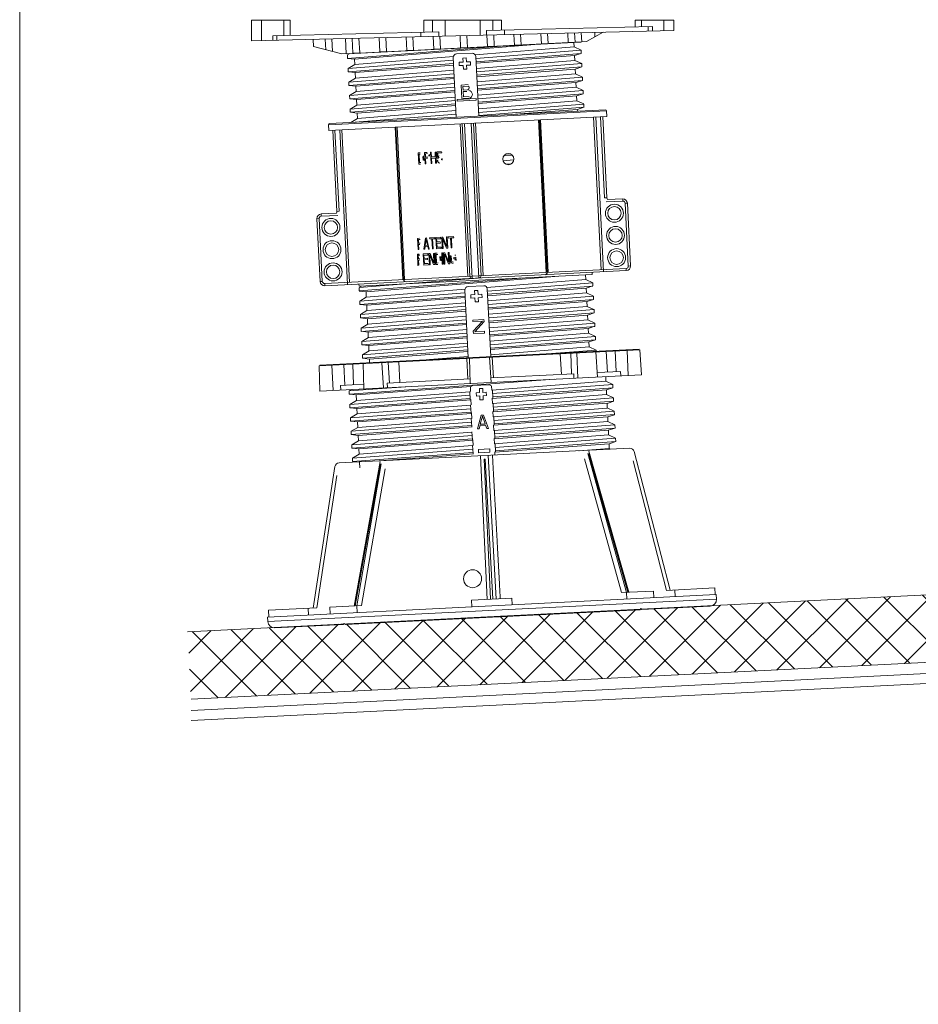
# Model space of a CAD drawing. Units: millimetres. Extents: x 0 to 6095, y 0 to 4244.
# Drawn here: x 0 to 400, y 422 to 860 of the extents above; entities that cross this region are included whole.
import ezdxf

# ---------------------------------------------------------------- set-up
doc = ezdxf.new("R2010")
doc.units = ezdxf.units.MM
for name, color, linetype in [('PFｽﾀﾝﾄﾞ', 7, 'Continuous'), ('断熱層', 2, 'Continuous'), ('枠', 7, 'Continuous'), ('躯体', 7, 'Continuous'), ('防水層', 4, 'Continuous'), ('ﾊｯﾁ', 8, 'Continuous')]:
    doc.layers.add(name, color=color, linetype=linetype)

msp = doc.modelspace()

# ---------------------------------------------------------------- hatches: boundary and pattern name
at = {"layer": 'ﾊｯﾁ', "lineweight": 5}
h = msp.add_hatch(dxfattribs=at)
h.set_pattern_fill('ANSI37', color=256, scale=4)
edge = h.paths.add_edge_path()
edge.add_line((1937.484, 650.566), (1935.988, 680.529))
edge.add_line((1935.988, 680.529), (308.492, 599.261))
edge.add_spline(control_points=[(308.492, 599.261), (308.156, 599.107), (307.786, 599.014), (307.396, 598.994)], knot_values=[0, 0, 0, 0, 0.2364435, 0.2364435, 0.2364435, 0.2364435], degree=3, periodic=0)
edge.add_line((307.396, 598.994), (277.049, 597.475))
edge.add_line((277.049, 597.475), (276.823, 597.679))
edge.add_line((276.823, 597.679), (74.776, 587.59))
edge.add_line((74.776, 587.59), (76.272, 557.627))
edge.add_line((76.272, 557.627), (1937.484, 650.566))

# ---------------------------------------------------------------- linework, layer by layer
at = {"layer": 'PFｽﾀﾝﾄﾞ', "lineweight": 5}
for p, q in [((103.213, 850.596), (103.213, 859.805)), ((103.213, 859.805), (120.4, 859.805)), ((107.715, 859.805), (107.715, 850.709)), ((117.552, 859.805), (117.552, 852.955)), ((120.4, 859.805), (120.4, 853.027)), ((179.872, 854.51), (179.872, 859.805)), ((179.872, 859.805), (214.56, 859.805)), ((183.75, 854.608), (183.75, 859.805)), ((189.426, 859.805), (189.426, 852.749)), ((205.011, 853.14), (205.011, 859.805)), ((210.687, 859.805), (210.687, 855.278)), ((214.56, 859.805), (214.56, 855.376)), ((274.031, 859.805), (291.218, 859.805)), ((274.031, 856.859), (274.031, 859.805)), ((276.885, 856.931), (276.885, 859.805)), ((286.717, 859.805), (286.717, 855.18)), ((291.218, 855.293), (291.218, 859.805)), ((103.275, 850.596), (291.218, 855.293)), ((186.588, 854.68), (112.633, 852.831)), ((186.588, 854.68), (186.588, 852.677)), ((281.803, 857.055), (207.849, 855.211)), ((207.849, 853.207), (207.849, 855.211)), ((215.883, 855.412), (215.883, 853.408)), ((279.882, 855.005), (279.882, 857.008)), ((281.803, 857.055), (281.803, 855.056)), ((112.633, 850.833), (112.633, 852.831)), ((114.549, 852.878), (114.549, 850.879)), ((130.866, 848.062), (130.706, 851.286)), ((136.279, 846.692), (136.042, 851.42)), ((139.045, 851.492), (139.323, 845.925)), ((145.421, 844.889), (145.086, 851.642)), ((148.377, 845.137), (148.048, 851.714)), ((151.045, 851.791), (151.37, 845.286)), ((160.362, 845.739), (160.048, 852.018)), ((163.045, 852.09), (163.36, 845.889)), ((172.347, 846.342), (172.043, 852.316)), ((175.046, 852.388), (175.339, 846.491)), ((178.553, 852.481), (178.553, 854.479)), ((184.332, 846.939), (184.049, 852.615)), ((187.33, 847.089), (187.046, 852.687)), ((196.317, 847.542), (196.044, 852.914)), ((199.047, 852.986), (199.309, 847.691)), ((208.302, 848.144), (208.044, 853.212)), ((211.047, 853.29), (211.3, 848.294)), ((220.282, 848.742), (220.045, 853.511)), ((223.279, 848.896), (223.042, 853.588)), ((232.272, 849.344), (232.045, 853.815)), ((235.048, 853.887), (235.264, 849.494)), ((244.252, 849.947), (244.046, 854.114)), ((247.043, 854.186), (247.249, 850.096)), ((250.01, 854.263), (250.211, 850.246)), ((250.211, 850.246), (252.333, 850.349)), ((252.333, 850.349), (259.723, 854.505)), ((256.139, 852.533), (256.046, 854.412)), ((143.417, 844.889), (130.866, 848.062)), ((145.421, 844.889), (250.252, 850.143)), ((249.778, 850.086), (145.905, 844.879)), ((218.057, 848.52), (146.013, 842.819)), ((233.06, 849.257), (149.047, 842.489)), ((175.339, 846.491), (172.347, 846.342)), ((184.332, 846.939), (187.33, 847.089)), ((199.309, 847.691), (196.317, 847.542)), ((246.889, 847.928), (202.853, 844.385)), ((203.059, 842.788), (249.938, 846.491)), ((211.3, 848.294), (208.302, 848.144)), ((220.282, 848.742), (223.279, 848.896)), ((235.264, 849.494), (232.272, 849.344)), ((247.249, 850.096), (244.252, 849.947)), ((246.781, 849.937), (246.878, 847.938)), ((246.878, 847.918), (249.938, 846.501)), ((250.03, 845.023), (249.953, 846.486)), ((143.417, 844.889), (145.421, 844.992)), ((145.936, 844.276), (146.008, 842.809)), ((146.956, 844.951), (145.951, 844.343)), ((146.013, 842.793), (149.011, 842.464)), ((146.24, 838.297), (193.036, 841.995)), ((151.37, 845.286), (148.377, 845.137)), ((149.031, 842.458), (149.15, 840.053)), ((193.17, 843.602), (149.15, 840.053)), ((163.36, 845.889), (160.362, 845.739)), ((194.38, 816.629), (193.047, 843.236)), ((194.473, 844.812), (201.462, 845.162)), ((197.316, 842.953), (198.815, 843.025)), ((197.404, 841.202), (197.316, 842.953)), ((198.815, 843.025), (198.903, 841.279)), ((203.033, 843.736), (204.367, 817.129)), ((250.025, 845.018), (203.177, 841.31)), ((203.213, 840.656), (247.09, 844.055)), ((247.198, 841.938), (203.327, 838.4)), ((250.025, 845.054), (247.069, 844.065)), ((247.177, 841.949), (247.074, 844.07)), ((247.177, 841.943), (250.236, 840.481)), ((146.235, 838.281), (146.307, 836.814)), ((149.165, 840.074), (146.271, 838.317)), ((193.196, 840.522), (146.307, 836.808)), ((149.351, 836.479), (193.227, 839.883)), ((193.299, 837.596), (149.479, 834.063)), ((195.658, 841.114), (197.404, 841.202)), ((195.73, 839.615), (195.658, 841.114)), ((197.481, 839.703), (195.73, 839.615)), ((197.569, 837.957), (197.481, 839.703)), ((199.062, 838.029), (197.569, 837.957)), ((198.903, 841.279), (200.654, 841.367)), ((200.726, 839.868), (198.975, 839.78)), ((198.975, 839.78), (199.062, 838.029)), ((200.654, 841.367), (200.726, 839.868)), ((203.404, 836.798), (250.257, 840.496)), ((250.334, 839.028), (203.44, 835.31)), ((203.553, 834.661), (247.363, 838.07)), ((250.309, 839.033), (247.373, 838.086)), ((247.481, 835.953), (247.373, 838.081)), ((250.329, 839.028), (250.257, 840.496)), ((146.312, 836.834), (149.34, 836.474)), ((149.438, 834.079), (146.538, 832.292)), ((146.544, 832.312), (193.423, 836.01)), ((193.5, 834.527), (146.605, 830.808)), ((149.454, 834.063), (149.33, 836.463)), ((149.624, 830.468), (193.531, 833.883)), ((247.471, 835.948), (203.625, 832.415)), ((203.703, 830.798), (250.556, 834.496)), ((250.628, 833.033), (203.821, 829.33)), ((247.496, 835.923), (250.515, 834.522)), ((250.628, 833.033), (247.692, 832.075)), ((250.628, 833.033), (250.556, 834.501)), ((146.538, 832.292), (146.611, 830.824)), ((146.616, 830.788), (149.66, 830.473)), ((146.837, 826.307), (193.68, 830.005)), ((193.757, 828.537), (146.925, 824.829)), ((149.752, 828.073), (149.629, 830.473)), ((193.644, 831.612), (149.763, 828.079)), ((196.533, 830.973), (199.716, 831.138)), ((196.564, 830.34), (196.533, 830.973)), ((196.832, 824.983), (196.533, 830.973)), ((199.819, 830.499), (197.357, 830.376)), ((197.445, 828.676), (197.357, 830.376)), ((197.445, 828.676), (199.366, 828.779)), ((203.811, 828.666), (247.666, 832.086)), ((247.79, 829.953), (203.965, 826.415)), ((204.007, 824.803), (250.86, 828.516)), ((247.78, 829.964), (247.672, 832.086)), ((247.795, 829.969), (250.855, 828.527)), ((250.932, 827.043), (250.855, 828.511)), ((149.763, 828.079), (146.837, 826.312)), ((146.837, 826.296), (146.914, 824.834)), ((146.914, 824.849), (149.938, 824.473)), ((147.146, 820.296), (194.025, 824.01)), ((149.927, 824.473), (193.871, 827.893)), ((150.051, 822.078), (149.933, 824.484)), ((193.901, 825.601), (150.077, 822.068)), ((194.715, 824.504), (203.244, 824.932)), ((194.715, 824.499), (194.756, 823.742)), ((203.28, 824.164), (194.756, 823.742)), ((200.036, 825.143), (196.832, 824.983)), ((199.072, 828.125), (197.471, 828.042)), ((197.589, 825.787), (197.471, 828.042)), ((197.589, 825.787), (200.097, 825.915)), ((203.244, 824.926), (203.28, 824.164)), ((204.115, 822.681), (247.981, 826.09)), ((250.932, 827.038), (204.12, 823.33)), ((248.078, 823.969), (247.975, 826.096)), ((250.927, 827.074), (247.991, 826.111)), ((248.099, 823.989), (251.158, 822.526)), ((260.774, 819.961), (137.932, 813.802)), ((147.136, 820.307), (147.208, 818.839)), ((150.082, 822.058), (147.141, 820.286)), ((194.097, 822.537), (147.213, 818.828)), ((150.231, 818.488), (194.128, 821.903)), ((194.2, 819.627), (150.355, 816.088)), ((248.089, 823.979), (204.228, 820.435)), ((204.305, 818.813), (251.153, 822.516)), ((251.246, 821.048), (204.419, 817.345)), ((220.75, 817.953), (248.264, 820.095)), ((248.31, 819.333), (248.274, 820.101)), ((251.21, 821.059), (248.29, 820.095)), ((251.23, 821.048), (251.158, 822.516)), ((261.3, 819.488), (137.458, 813.276)), ((137.582, 810.778), (261.423, 816.99)), ((147.213, 818.844), (150.242, 818.488)), ((147.435, 814.317), (194.324, 818.025)), ((150.36, 816.114), (147.435, 814.322)), ((150.355, 816.088), (150.231, 818.488)), ((231.01, 815.465), (234.42, 747.552)), ((234.868, 747.573), (231.463, 815.486)), ((235.295, 747.593), (231.886, 815.506)), ((255.526, 816.696), (258.93, 748.778)), ((259.981, 747.83), (256.525, 816.743)), ((258.626, 816.851), (260.439, 780.695)), ((261.439, 780.746), (259.626, 816.897)), ((261.3, 819.488), (261.423, 816.99)), ((137.458, 813.276), (137.582, 810.778)), ((139.379, 810.871), (141.192, 774.72)), ((142.192, 774.767), (140.379, 810.917)), ((145.936, 742.108), (142.485, 811.026)), ((146.884, 743.159), (143.479, 811.072)), ((167.119, 812.262), (170.524, 744.343)), ((167.542, 812.282), (170.946, 744.369)), ((171.399, 744.39), (167.995, 812.303)), ((196.065, 813.714), (199.474, 745.796)), ((197.007, 813.76), (200.412, 745.842)), ((201.462, 744.895), (198.006, 813.807)), ((200.999, 813.961), (204.455, 745.044)), ((205.402, 746.095), (201.998, 814.008)), ((206.345, 746.141), (202.94, 814.054)), ((178.275, 800.802), (177.446, 800.761)), ((177.698, 795.77), (177.446, 800.761)), ((178.352, 800.169), (177.827, 800.143)), ((177.827, 800.143), (178.013, 796.424)), ((179.589, 797.506), (179.506, 799.123)), ((179.949, 797.382), (179.846, 799.381)), ((181.427, 800.962), (180.238, 800.905)), ((180.49, 795.909), (180.238, 800.905)), ((181.592, 800.442), (180.619, 800.39)), ((180.619, 800.39), (180.701, 798.793)), ((181.674, 798.845), (180.701, 798.793)), ((181.566, 798.201), (180.727, 798.155)), ((180.727, 798.155), (180.84, 795.925)), ((182.148, 799.37), (182.123, 799.963)), ((182.514, 799.247), (182.473, 800.014)), ((182.9, 801.039), (183.256, 801.054)), ((183.147, 796.043), (182.9, 801.039)), ((183.256, 801.054), (183.359, 799.035)), ((183.359, 799.035), (185.038, 799.123)), ((185.069, 798.484), (183.395, 798.397)), ((183.395, 798.397), (183.508, 796.064)), ((184.935, 801.137), (185.3, 801.157)), ((185.038, 799.123), (184.935, 801.137)), ((185.187, 796.146), (185.069, 798.484)), ((185.3, 801.157), (185.553, 796.162)), ((185.784, 801.183), (187.855, 801.286)), ((185.924, 798.417), (185.784, 801.183)), ((186.346, 798.443), (185.924, 798.417)), ((187.881, 800.756), (186.114, 800.663)), ((186.114, 800.663), (186.197, 798.963)), ((187.855, 797.614), (187.829, 798.139)), ((187.855, 801.286), (187.881, 800.756)), ((188.169, 797.495), (188.128, 798.289)), ((215.574, 799.509), (219.283, 799.798)), ((218.232, 800.39), (216.512, 800.256)), ((178.522, 795.811), (177.698, 795.77)), ((178.641, 796.455), (178.013, 796.424)), ((180.84, 795.925), (180.49, 795.909)), ((183.508, 796.064), (183.147, 796.043)), ((185.553, 796.162), (185.187, 796.146)), ((185.97, 797.459), (186.33, 797.48)), ((220.035, 797.629), (215.173, 797.238)), ((216.512, 795.713), (218.948, 795.909)), ((261.439, 780.746), (260.439, 780.695)), ((261.65, 779.953), (268.474, 780.293)), ((268.52, 779.294), (268.474, 780.293)), ((261.114, 778.923), (268.52, 779.294)), ((270.57, 778.393), (269.571, 778.346)), ((269.571, 778.346), (270.972, 750.385)), ((270.57, 778.393), (271.971, 750.431)), ((133.343, 771.517), (132.344, 771.465)), ((132.344, 771.465), (133.745, 743.504)), ((133.343, 771.517), (134.744, 743.555)), ((141.064, 773.907), (134.239, 773.562)), ((134.239, 773.562), (134.291, 772.562)), ((141.692, 772.933), (134.291, 772.562)), ((141.192, 774.72), (142.192, 774.767)), ((177.971, 762.741), (177.152, 762.699)), ((177.4, 757.709), (177.152, 762.699)), ((180.66, 762.875), (179.985, 757.837)), ((180.66, 762.875), (181.123, 762.9)), ((181.123, 762.9), (182.313, 757.951)), ((182.529, 762.972), (184.78, 763.081)), ((182.555, 762.437), (182.529, 762.972)), ((184.78, 763.081), (184.806, 762.55)), ((185.254, 763.106), (187.417, 763.214)), ((185.506, 758.11), (185.254, 763.106)), ((187.417, 763.214), (187.453, 762.576)), ((187.906, 763.24), (188.452, 763.266)), ((188.154, 758.244), (187.906, 763.24)), ((188.303, 762.622), (190.044, 758.342)), ((188.303, 762.622), (188.519, 758.265)), ((190.188, 759.094), (188.452, 763.266)), ((189.977, 763.343), (190.348, 763.364)), ((190.188, 759.094), (189.977, 763.343)), ((190.348, 763.364), (190.595, 758.368)), ((190.837, 763.39), (193.196, 763.503)), ((190.868, 762.854), (190.837, 763.39)), ((191.857, 762.905), (190.868, 762.854)), ((192.078, 758.445), (191.857, 762.905)), ((193.222, 762.972), (192.228, 762.926)), ((192.228, 762.926), (192.449, 758.461)), ((193.196, 763.503), (193.222, 762.972)), ((178.249, 762.22), (177.518, 762.184)), ((177.518, 762.184), (177.6, 760.593)), ((178.332, 760.629), (177.6, 760.593)), ((178.11, 759.98), (177.631, 759.954)), ((177.631, 759.954), (177.74, 757.724)), ((180.505, 759.141), (180.335, 757.853)), ((181.654, 759.197), (180.505, 759.141)), ((180.923, 762.246), (180.567, 759.568)), ((180.567, 759.568), (181.556, 759.62)), ((180.923, 762.246), (181.556, 759.62)), ((181.654, 759.197), (181.958, 757.935)), ((183.503, 762.483), (182.555, 762.437)), ((183.724, 758.023), (183.503, 762.483)), ((184.806, 762.55), (183.853, 762.504)), ((183.853, 762.504), (184.08, 758.043)), ((187.453, 762.576), (185.645, 762.488)), ((185.645, 762.488), (185.718, 761.108)), ((185.718, 761.108), (187.278, 761.185)), ((187.314, 760.547), (185.748, 760.469)), ((185.748, 760.469), (185.836, 758.77)), ((185.836, 758.77), (187.639, 758.857)), ((187.278, 761.185), (187.314, 760.547)), ((187.639, 758.857), (187.67, 758.224)), ((188.519, 758.265), (188.154, 758.244)), ((190.595, 758.368), (190.044, 758.342)), ((192.449, 758.461), (192.078, 758.445)), ((177.863, 755.726), (177.049, 755.685)), ((177.297, 750.694), (177.049, 755.685)), ((177.74, 757.724), (177.4, 757.709)), ((178.141, 755.211), (177.415, 755.175)), ((177.415, 755.175), (177.497, 753.578)), ((179.619, 755.819), (181.711, 755.922)), ((179.872, 750.823), (179.619, 755.819)), ((180.335, 757.853), (179.985, 757.837)), ((181.741, 755.283), (180.001, 755.195)), ((180.001, 755.195), (180.068, 753.815)), ((180.068, 753.815), (181.577, 753.892)), ((181.577, 753.892), (181.608, 753.254)), ((181.711, 755.922), (181.741, 755.283)), ((182.313, 757.951), (181.958, 757.935)), ((182.174, 755.942), (182.705, 755.973)), ((182.426, 750.951), (182.174, 755.942)), ((182.56, 755.34), (184.255, 751.044)), ((182.56, 755.34), (182.777, 750.967)), ((184.394, 751.786), (182.705, 755.973)), ((184.08, 758.043), (183.724, 758.023)), ((184.178, 756.045), (184.533, 756.061)), ((184.394, 751.786), (184.178, 756.045)), ((184.533, 756.061), (184.785, 751.07)), ((185.908, 756.133), (185.007, 756.086)), ((185.259, 751.09), (185.007, 756.086)), ((186.099, 755.499), (185.398, 755.468)), ((185.398, 755.468), (185.589, 751.745)), ((187.67, 758.224), (185.506, 758.11)), ((187.216, 752.811), (187.129, 754.572)), ((187.582, 752.708), (187.484, 754.706)), ((187.891, 756.231), (188.252, 756.251)), ((188.143, 751.235), (187.891, 756.231)), ((188.252, 756.251), (188.504, 751.255)), ((188.741, 756.272), (189.292, 756.298)), ((188.993, 751.281), (188.741, 756.272)), ((189.137, 755.654), (189.354, 751.296)), ((189.137, 755.654), (190.883, 751.374)), ((189.292, 756.298), (191.033, 752.126)), ((190.822, 756.38), (191.192, 756.395)), ((191.033, 752.126), (190.822, 756.38)), ((191.192, 756.395), (191.44, 751.399)), ((191.743, 755.123), (191.846, 753.13)), ((191.867, 752.713), (191.795, 754.176)), ((192.13, 754.902), (192.217, 753.145)), ((193.283, 754.263), (194.221, 754.309)), ((193.314, 753.624), (193.283, 754.263)), ((194.174, 755.267), (193.793, 755.247)), ((194.293, 752.847), (194.221, 754.309)), ((177.642, 750.709), (177.297, 750.694)), ((178.224, 753.614), (177.497, 753.578)), ((178.002, 752.965), (177.528, 752.939)), ((177.528, 752.939), (177.642, 750.709)), ((181.963, 750.926), (179.872, 750.823)), ((181.608, 753.254), (180.098, 753.176)), ((180.098, 753.176), (180.186, 751.477)), ((180.186, 751.477), (181.927, 751.564)), ((181.927, 751.564), (181.963, 750.926)), ((182.777, 750.967), (182.426, 750.951)), ((184.785, 751.07), (184.255, 751.044)), ((186.16, 751.137), (185.259, 751.09)), ((186.284, 751.781), (185.589, 751.745)), ((188.504, 751.255), (188.143, 751.235)), ((189.354, 751.296), (188.993, 751.281)), ((191.44, 751.399), (190.883, 751.374)), ((192.233, 752.883), (192.197, 753.568)), ((193.876, 753.655), (193.314, 753.624)), ((193.912, 752.965), (193.876, 753.655)), ((270.972, 750.385), (271.971, 750.431)), ((135.795, 742.603), (270.024, 749.334)), ((135.846, 741.603), (270.071, 748.335)), ((254.944, 746.579), (151.076, 741.367)), ((205.783, 745.116), (151.097, 740.785)), ((238.231, 745.75), (154.218, 738.982)), ((251.946, 746.424), (252.049, 744.431)), ((254.892, 747.578), (254.944, 746.579)), ((270.071, 748.335), (270.024, 749.334)), ((133.745, 743.504), (134.744, 743.555)), ((135.795, 742.603), (135.846, 741.603)), ((151.024, 742.366), (151.076, 741.367)), ((151.107, 740.764), (151.179, 739.296)), ((152.122, 741.439), (151.117, 740.831)), ((223.223, 745.013), (151.179, 739.306)), ((199.639, 741.3), (206.628, 741.65)), ((252.06, 744.421), (208.024, 740.872)), ((208.23, 739.275), (255.109, 742.979)), ((255.191, 741.506), (208.348, 737.802)), ((252.049, 744.41), (255.104, 742.989)), ((255.196, 741.542), (252.24, 740.553)), ((255.196, 741.511), (255.124, 742.979)), ((151.179, 739.281), (154.177, 738.956)), ((151.406, 734.784), (198.207, 738.482)), ((154.331, 736.561), (151.442, 734.805)), ((198.362, 737.009), (151.478, 733.301)), ((154.202, 738.951), (154.321, 736.546)), ((198.341, 740.089), (154.321, 736.546)), ((154.516, 732.966), (198.398, 736.371)), ((199.727, 709.594), (198.218, 739.729)), ((200.824, 737.607), (202.575, 737.694)), ((200.901, 736.108), (200.824, 737.607)), ((202.487, 739.44), (203.981, 739.512)), ((202.575, 737.694), (202.487, 739.44)), ((203.981, 739.512), (204.068, 737.766)), ((204.068, 737.766), (205.819, 737.854)), ((205.897, 736.355), (204.146, 736.268)), ((205.819, 737.854), (205.897, 736.355)), ((208.204, 740.228), (209.713, 710.093)), ((208.379, 737.143), (252.255, 740.548)), ((252.364, 738.426), (208.493, 734.892)), ((208.57, 733.286), (255.428, 736.984)), ((252.348, 738.436), (252.245, 740.563)), ((252.343, 738.431), (255.402, 736.973)), ((255.5, 735.516), (255.423, 736.984)), ((151.406, 734.769), (151.478, 733.306)), ((151.478, 733.322), (154.506, 732.966)), ((151.715, 728.8), (198.593, 732.498)), ((154.625, 730.556), (154.501, 732.956)), ((198.47, 734.084), (154.645, 730.556)), ((202.652, 736.196), (200.901, 736.108)), ((202.74, 734.444), (202.652, 736.196)), ((204.233, 734.522), (202.74, 734.444)), ((204.146, 736.268), (204.233, 734.522)), ((255.5, 735.516), (208.606, 731.802)), ((208.724, 731.148), (252.528, 734.558)), ((252.642, 732.436), (208.796, 728.903)), ((255.48, 735.521), (252.539, 734.578)), ((252.652, 732.446), (252.544, 734.568)), ((252.667, 732.415), (255.686, 731.014)), ((154.609, 730.566), (151.709, 728.779)), ((151.709, 728.779), (151.782, 727.311)), ((198.666, 731.014), (151.771, 727.296)), ((154.795, 726.956), (198.697, 730.37)), ((198.815, 728.099), (154.928, 724.566)), ((208.874, 727.285), (255.727, 730.983)), ((208.982, 725.158), (252.837, 728.573)), ((255.799, 729.526), (208.992, 725.823)), ((252.951, 726.451), (252.843, 728.578)), ((255.799, 729.526), (252.863, 728.563)), ((255.799, 729.526), (255.727, 730.994)), ((151.787, 727.28), (154.825, 726.961)), ((152.008, 722.794), (198.851, 726.492)), ((154.928, 724.566), (152.008, 722.799)), ((198.923, 725.024), (152.091, 721.316)), ((154.918, 724.561), (154.8, 726.961)), ((155.098, 720.961), (199.042, 724.381)), ((201.689, 726.322), (206.685, 726.575)), ((201.725, 725.689), (201.689, 726.322)), ((206.092, 725.905), (201.725, 725.689)), ((201.941, 721.352), (206.092, 725.905)), ((206.731, 725.684), (202.698, 721.136)), ((206.685, 726.575), (206.731, 725.684)), ((252.961, 726.441), (209.136, 722.902)), ((209.178, 721.29), (256.026, 725.004)), ((256.103, 723.526), (209.291, 719.822)), ((252.966, 726.456), (256.026, 725.014)), ((256.098, 723.567), (253.157, 722.604)), ((256.098, 723.531), (256.026, 724.999)), ((152.008, 722.784), (152.08, 721.321)), ((152.08, 721.337), (155.109, 720.961)), ((152.312, 716.789), (199.196, 720.502)), ((199.268, 719.029), (152.384, 715.316)), ((155.222, 718.571), (155.104, 720.971)), ((199.072, 722.094), (155.248, 718.555)), ((201.993, 720.332), (201.941, 721.352)), ((206.983, 720.58), (201.993, 720.332)), ((202.698, 721.136), (206.947, 721.347)), ((206.947, 721.347), (206.983, 720.58)), ((209.281, 719.168), (253.146, 722.578)), ((253.255, 720.466), (209.394, 716.928)), ((209.476, 715.306), (256.324, 719.004)), ((253.249, 720.456), (253.146, 722.583)), ((253.265, 720.477), (256.324, 719.019)), ((256.401, 717.541), (256.329, 719.009)), ((152.307, 716.794), (152.379, 715.326)), ((155.253, 718.545), (152.312, 716.779)), ((152.384, 715.336), (155.413, 714.976)), ((152.611, 710.809), (199.495, 714.512)), ((155.402, 714.976), (199.299, 718.391)), ((155.521, 712.576), (155.402, 714.976)), ((199.371, 716.119), (155.526, 712.576)), ((209.584, 713.173), (253.435, 716.583)), ((256.417, 717.541), (209.59, 713.833)), ((253.553, 714.461), (209.693, 710.923)), ((253.553, 714.466), (253.44, 716.593)), ((256.376, 717.546), (253.461, 716.583)), ((253.548, 714.476), (256.649, 712.998)), ((276.133, 713.132), (133.281, 705.968)), ((275.818, 713.41), (133.57, 706.277)), ((152.606, 710.799), (152.683, 709.336)), ((155.526, 712.602), (152.611, 710.814)), ((199.567, 713.039), (152.693, 709.326)), ((155.716, 708.986), (199.557, 712.396)), ((199.701, 710.119), (182.416, 708.723)), ((236.835, 711.453), (256.613, 713.019)), ((241.156, 702.162), (240.595, 711.35)), ((245.699, 702.388), (245.374, 711.587)), ((248.12, 711.726), (248.511, 700.529)), ((257.293, 700.967), (256.535, 712.148)), ((256.659, 712.452), (256.628, 713.014)), ((256.654, 712.452), (256.628, 713.014)), ((261.773, 703.192), (261.155, 712.38)), ((265.574, 703.388), (265.157, 712.581)), ((270.457, 712.849), (270.967, 701.652)), ((276.89, 701.951), (276.133, 713.132)), ((133.652, 694.766), (133.281, 705.968)), ((139.57, 695.065), (138.957, 706.251)), ((144.262, 706.519), (144.767, 697.326)), ((148.563, 697.516), (148.264, 706.72)), ((152.704, 709.316), (155.706, 708.976)), ((153.249, 695.75), (152.884, 706.952)), ((155.783, 707.389), (155.701, 708.986)), ((155.701, 708.986), (155.783, 707.389)), ((162.026, 696.192), (161.3, 707.374)), ((164.04, 707.513), (164.642, 698.325)), ((169.18, 698.551), (168.824, 707.75)), ((199.454, 700.071), (199.011, 709.264)), ((200.566, 698.124), (200.2, 709.326)), ((209.976, 698.593), (209.214, 709.774)), ((210.882, 700.642), (210.403, 709.836)), ((276.89, 701.951), (133.652, 694.766)), ((246.688, 702.44), (209.837, 700.591)), ((246.76, 700.436), (246.688, 702.44)), ((267.485, 703.48), (257.153, 702.965)), ((267.583, 701.482), (267.485, 703.48)), ((153.182, 697.748), (142.851, 697.233)), ((142.851, 697.233), (142.954, 695.234)), ((146.786, 693.365), (238.143, 699.999)), ((200.499, 700.122), (163.653, 698.273)), ((163.653, 698.273), (163.777, 696.28)), ((208.827, 697.537), (201.823, 697.186)), ((210.151, 695.178), (210.063, 696.975)), ((261.001, 699.149), (210.141, 695.214)), ((264.076, 697.681), (210.517, 693.628)), ((261.001, 699.149), (260.898, 701.147)), ((261.006, 699.149), (264.076, 697.681)), ((264.076, 697.681), (264.153, 696.192)), ((147.754, 695.477), (146.672, 694.828)), ((146.75, 693.334), (146.672, 694.817)), ((146.708, 694.848), (171.94, 696.677)), ((149.768, 693.004), (146.75, 693.334)), ((200.53, 692.87), (146.976, 688.822)), ((149.891, 690.573), (149.768, 692.999)), ((200.947, 696.8), (149.783, 693.02)), ((200.468, 694.467), (149.891, 690.553)), ((200.453, 694.513), (200.633, 690.965)), ((200.638, 696.501), (200.736, 694.544)), ((204.733, 694.076), (203.234, 694.004)), ((203.234, 694.004), (203.311, 692.505)), ((203.311, 692.505), (204.81, 692.577)), ((206.144, 695.899), (204.645, 695.822)), ((204.645, 695.822), (204.733, 694.076)), ((204.81, 692.577), (204.898, 690.831)), ((206.232, 694.153), (206.144, 695.899)), ((207.73, 694.225), (206.232, 694.153)), ((206.304, 692.654), (207.808, 692.726)), ((206.391, 690.903), (206.304, 692.654)), ((207.808, 692.726), (207.73, 694.225)), ((261.202, 695.24), (210.347, 691.475)), ((210.615, 691.629), (210.434, 695.188)), ((210.475, 689.239), (261.305, 693.169)), ((210.594, 692.139), (264.112, 696.182)), ((261.196, 695.255), (264.153, 696.192)), ((261.3, 693.169), (261.196, 695.255)), ((261.3, 693.179), (264.374, 691.706)), ((149.891, 690.558), (146.971, 688.817)), ((147.048, 687.334), (146.971, 688.822)), ((147.048, 687.344), (200.602, 691.387)), ((200.911, 690.774), (150.067, 687.009)), ((150.19, 684.578), (200.752, 688.487)), ((200.757, 688.524), (200.937, 684.97)), ((200.896, 690.975), (201.04, 688.554)), ((204.898, 690.831), (206.391, 690.903)), ((210.46, 689.188), (210.331, 691.609)), ((261.495, 689.281), (210.645, 685.505)), ((210.913, 685.634), (210.733, 689.198)), ((264.374, 691.706), (210.872, 687.643)), ((210.908, 686.175), (264.452, 690.228)), ((261.495, 689.27), (264.457, 690.213)), ((261.598, 687.184), (261.495, 689.281)), ((264.374, 691.737), (264.452, 690.228)), ((264.374, 691.706), (264.446, 690.239)), ((150.067, 687.014), (147.048, 687.344)), ((200.813, 686.875), (147.27, 682.812)), ((150.19, 684.568), (147.275, 682.832)), ((147.342, 681.37), (200.885, 685.418)), ((150.19, 684.583), (150.072, 687.009)), ((201.215, 684.805), (150.365, 681.03)), ((201.194, 684.985), (201.313, 682.559)), ((205.49, 683.991), (203.79, 677.898)), ((206.489, 684.043), (205.49, 683.991)), ((208.786, 678.151), (206.489, 684.043)), ((210.795, 683.198), (210.63, 685.619)), ((210.759, 683.25), (261.603, 687.184)), ((264.678, 685.737), (211.135, 681.668)), ((211.212, 680.18), (264.755, 684.238)), ((261.598, 687.21), (264.678, 685.742)), ((261.799, 683.296), (264.75, 684.233)), ((264.678, 685.737), (264.755, 684.228)), ((264.678, 685.711), (264.75, 684.244)), ((147.347, 681.364), (147.275, 682.832)), ((150.365, 681.025), (147.352, 681.354)), ((201.107, 680.906), (147.574, 676.837)), ((147.651, 675.364), (201.22, 679.423)), ((150.489, 678.588), (150.37, 681.014)), ((150.489, 678.588), (150.37, 681.014)), ((150.489, 678.583), (200.994, 682.492)), ((201.061, 682.534), (201.236, 678.975)), ((204.542, 677.934), (204.965, 679.49)), ((204.965, 679.49), (207.462, 679.618)), ((205.062, 680.005), (206.015, 683.507)), ((207.313, 680.118), (205.062, 680.005)), ((206.015, 683.507), (207.313, 680.118)), ((207.462, 679.618), (208.039, 678.109)), ((211.073, 677.203), (210.929, 679.624)), ((261.794, 683.291), (210.944, 679.51)), ((211.212, 679.644), (211.037, 683.203)), ((211.063, 677.254), (261.902, 681.2)), ((264.972, 679.737), (211.475, 675.673)), ((261.794, 683.291), (261.902, 681.2)), ((261.892, 681.2), (264.972, 679.732)), ((264.977, 679.747), (265.049, 678.248)), ((264.977, 679.721), (265.049, 678.254)), ((147.651, 675.369), (147.574, 676.837)), ((150.489, 678.573), (147.579, 676.842)), ((150.669, 675.024), (147.651, 675.354)), ((150.793, 672.568), (150.669, 675.019)), ((150.793, 672.599), (150.669, 675.019)), ((201.478, 678.805), (150.674, 675.019)), ((150.793, 672.578), (201.328, 676.503)), ((201.354, 676.539), (201.534, 672.985)), ((203.79, 677.898), (204.542, 677.934)), ((208.039, 678.109), (208.786, 678.151)), ((262.098, 677.316), (211.248, 673.52)), ((211.325, 671.254), (262.216, 675.205)), ((211.516, 673.649), (211.336, 677.213)), ((211.485, 674.185), (265.054, 678.254)), ((262.062, 677.301), (265.049, 678.254)), ((262.201, 675.205), (262.093, 677.321)), ((262.206, 675.21), (265.276, 673.747)), ((201.411, 674.906), (147.872, 670.837)), ((147.95, 669.354), (147.872, 670.847)), ((150.793, 672.578), (147.888, 670.847)), ((147.955, 669.354), (201.514, 673.423)), ((201.828, 672.82), (150.963, 669.024)), ((201.802, 673), (201.91, 670.574)), ((211.356, 671.208), (211.233, 673.634)), ((262.397, 671.316), (211.531, 667.525)), ((211.815, 667.654), (211.634, 671.218)), ((265.276, 673.752), (211.706, 669.673)), ((211.82, 668.195), (265.353, 672.259)), ((262.391, 671.316), (265.348, 672.259)), ((262.5, 669.194), (262.397, 671.316)), ((265.276, 673.752), (265.353, 672.253)), ((150.968, 669.024), (147.95, 669.354)), ((201.725, 668.916), (148.171, 664.837)), ((151.086, 666.578), (148.176, 664.842)), ((148.248, 663.369), (201.818, 667.438)), ((151.091, 666.578), (150.968, 669.024)), ((151.091, 666.578), (201.663, 670.507)), ((202.111, 666.825), (160.254, 663.704)), ((250.437, 668.226), (163.385, 663.863)), ((201.658, 670.543), (201.838, 666.99)), ((209.245, 669.019), (204.249, 668.772)), ((204.249, 668.772), (204.326, 667.273)), ((204.326, 667.273), (209.317, 667.52)), ((209.317, 667.52), (209.245, 669.019)), ((210.511, 665.888), (210.491, 666.227)), ((211.598, 666.279), (211.531, 667.639)), ((262.536, 669.204), (248.99, 668.154)), ((249.036, 668.159), (262.5, 669.199)), ((271.6, 669.287), (250.875, 668.252)), ((270.153, 605.134), (252.987, 666.964)), ((270.828, 605.17), (253.275, 666.979)), ((271.25, 605.195), (253.409, 668.02)), ((262.494, 669.199), (263.19, 668.87)), ((273.635, 667.793), (289.534, 606.107)), ((162.948, 663.838), (142.222, 662.802)), ((148.248, 663.369), (148.176, 664.842)), ((150.056, 663.194), (148.279, 663.39)), ((160.445, 663.359), (148.98, 599.061)), ((149.402, 599.082), (160.687, 662.339)), ((150.082, 599.113), (160.975, 662.349)), ((151.426, 660.629), (151.303, 663.05)), ((205.217, 665.955), (208.142, 602.028)), ((206.783, 664.44), (207.2, 664.461)), ((209.636, 602.1), (206.783, 664.44)), ((210.594, 602.151), (207.2, 664.461)), ((212.093, 602.224), (208.611, 666.13)), ((210.527, 665.553), (210.511, 665.888)), ((210.548, 665.223), (210.527, 665.553)), ((210.563, 664.888), (210.548, 665.223)), ((210.584, 664.554), (210.563, 664.888)), ((210.599, 664.219), (210.584, 664.554)), ((210.62, 663.884), (210.599, 664.219)), ((210.635, 663.549), (210.62, 663.884)), ((210.656, 663.214), (210.635, 663.549)), ((210.671, 662.88), (210.656, 663.214)), ((210.692, 662.545), (210.671, 662.88)), ((210.707, 662.21), (210.692, 662.545)), ((210.728, 661.875), (210.707, 662.21)), ((210.743, 661.541), (210.728, 661.875)), ((267.985, 605.025), (251.442, 664.6)), ((288.009, 606.03), (273.13, 663.755)), ((130.701, 598.144), (140.348, 661.108)), ((152.25, 599.226), (162.752, 660.155)), ((210.764, 661.206), (210.743, 661.541)), ((210.779, 660.871), (210.764, 661.206)), ((210.8, 660.536), (210.779, 660.871)), ((210.815, 660.202), (210.8, 660.536)), ((210.836, 659.867), (210.815, 660.202)), ((210.857, 659.532), (210.836, 659.867)), ((210.872, 659.197), (210.857, 659.532)), ((210.893, 658.862), (210.872, 659.197)), ((210.908, 658.528), (210.893, 658.862)), ((210.929, 658.193), (210.908, 658.528)), ((210.944, 657.858), (210.929, 658.193)), ((210.965, 657.523), (210.944, 657.858)), ((210.98, 657.189), (210.965, 657.523)), ((132.226, 598.217), (141.254, 657.142)), ((211.001, 656.859), (210.98, 657.189)), ((211.016, 656.524), (211.001, 656.859)), ((211.037, 656.189), (211.016, 656.524)), ((211.052, 655.849), (211.037, 656.189)), ((211.073, 655.52), (211.052, 655.849)), ((211.088, 655.185), (211.073, 655.52)), ((211.109, 654.85), (211.088, 655.185)), ((211.124, 654.515), (211.109, 654.85)), ((211.145, 654.181), (211.124, 654.515)), ((211.166, 653.846), (211.145, 654.181)), ((211.181, 653.511), (211.166, 653.846)), ((211.202, 653.176), (211.181, 653.511)), ((211.217, 652.842), (211.202, 653.176)), ((211.238, 652.507), (211.217, 652.842)), ((211.253, 652.172), (211.238, 652.507)), ((211.274, 651.837), (211.253, 652.172)), ((211.289, 651.503), (211.274, 651.837)), ((211.31, 651.168), (211.289, 651.503)), ((211.325, 650.833), (211.31, 651.168)), ((211.346, 650.498), (211.325, 650.833)), ((211.366, 650.163), (211.346, 650.498)), ((211.382, 649.829), (211.366, 650.163)), ((211.403, 649.494), (211.382, 649.829)), ((211.423, 649.159), (211.403, 649.494)), ((211.433, 648.824), (211.423, 649.159)), ((211.459, 648.495), (211.433, 648.824)), ((211.469, 648.16), (211.459, 648.495)), ((211.495, 647.82), (211.469, 648.16)), ((211.511, 647.485), (211.495, 647.82)), ((211.531, 647.156), (211.511, 647.485)), ((211.547, 646.821), (211.531, 647.156)), ((211.562, 646.486), (211.547, 646.821)), ((211.583, 646.146), (211.562, 646.486)), ((211.603, 645.816), (211.583, 646.146)), ((211.619, 645.482), (211.603, 645.816)), ((211.639, 645.147), (211.619, 645.482)), ((211.655, 644.812), (211.639, 645.147)), ((211.675, 644.477), (211.655, 644.812)), ((211.691, 644.143), (211.675, 644.477)), ((211.712, 643.808), (211.691, 644.143)), ((211.732, 643.473), (211.712, 643.808)), ((211.748, 643.138), (211.732, 643.473)), ((211.768, 642.803), (211.748, 643.138)), ((211.784, 642.469), (211.768, 642.803)), ((211.804, 642.134), (211.784, 642.469)), ((211.82, 641.799), (211.804, 642.134)), ((211.84, 641.464), (211.82, 641.799)), ((211.856, 641.13), (211.84, 641.464)), ((211.876, 640.795), (211.856, 641.13)), ((211.892, 640.46), (211.876, 640.795)), ((211.912, 640.125), (211.892, 640.46)), ((211.928, 639.791), (211.912, 640.125)), ((211.948, 639.456), (211.928, 639.791)), ((211.964, 639.121), (211.948, 639.456)), ((211.985, 638.791), (211.964, 639.121)), ((212, 638.457), (211.985, 638.791)), ((212.021, 638.122), (212, 638.457)), ((212.041, 637.787), (212.021, 638.122)), ((212.057, 637.452), (212.041, 637.787)), ((212.077, 637.117), (212.057, 637.452)), ((212.093, 636.783), (212.077, 637.117)), ((212.113, 636.448), (212.093, 636.783)), ((212.129, 636.113), (212.113, 636.448)), ((212.149, 635.778), (212.129, 636.113)), ((212.165, 635.444), (212.149, 635.778)), ((212.185, 635.109), (212.165, 635.444)), ((212.201, 634.774), (212.185, 635.109)), ((212.221, 634.439), (212.201, 634.774)), ((212.237, 634.104), (212.221, 634.439)), ((212.257, 633.77), (212.237, 634.104)), ((212.273, 633.435), (212.257, 633.77)), ((212.294, 633.1), (212.273, 633.435)), ((212.309, 632.765), (212.294, 633.1)), ((212.33, 632.431), (212.309, 632.765)), ((212.35, 632.096), (212.33, 632.431)), ((212.366, 631.761), (212.35, 632.096)), ((212.386, 631.426), (212.366, 631.761)), ((212.402, 631.092), (212.386, 631.426)), ((212.422, 630.757), (212.402, 631.092)), ((212.438, 630.427), (212.422, 630.757)), ((212.458, 630.092), (212.438, 630.427)), ((212.474, 629.758), (212.458, 630.092)), ((212.494, 629.418), (212.474, 629.758)), ((212.51, 629.088), (212.494, 629.418)), ((212.53, 628.753), (212.51, 629.088)), ((212.546, 628.413), (212.53, 628.753)), ((212.567, 628.079), (212.546, 628.413)), ((212.582, 627.749), (212.567, 628.079)), ((212.603, 627.414), (212.582, 627.749)), ((212.618, 627.079), (212.603, 627.414)), ((212.639, 626.745), (212.618, 627.079)), ((212.654, 626.41), (212.639, 626.745)), ((212.675, 626.075), (212.654, 626.41)), ((212.695, 625.74), (212.675, 626.075)), ((212.711, 625.405), (212.695, 625.74)), ((212.731, 625.071), (212.711, 625.405)), ((212.747, 624.736), (212.731, 625.071)), ((212.767, 624.401), (212.747, 624.736)), ((212.783, 624.066), (212.767, 624.401)), ((212.803, 623.732), (212.783, 624.066)), ((212.819, 623.397), (212.803, 623.732)), ((212.839, 623.062), (212.819, 623.397)), ((212.855, 622.727), (212.839, 623.062)), ((212.876, 622.392), (212.855, 622.727)), ((212.891, 622.063), (212.876, 622.392)), ((212.912, 621.723), (212.891, 622.063)), ((212.927, 621.388), (212.912, 621.723)), ((212.948, 621.053), (212.927, 621.388)), ((212.963, 620.724), (212.948, 621.053)), ((212.984, 620.384), (212.963, 620.724)), ((212.999, 620.049), (212.984, 620.384)), ((213.02, 619.714), (212.999, 620.049)), ((213.04, 619.385), (213.02, 619.714)), ((213.056, 619.05), (213.04, 619.385)), ((213.076, 618.715), (213.056, 619.05)), ((213.092, 618.38), (213.076, 618.715)), ((213.112, 618.046), (213.092, 618.38)), ((213.128, 617.711), (213.112, 618.046)), ((213.148, 617.376), (213.128, 617.711)), ((213.164, 617.041), (213.148, 617.376)), ((213.185, 616.706), (213.164, 617.041)), ((213.2, 616.372), (213.185, 616.706)), ((213.226, 616.037), (213.2, 616.372)), ((213.236, 615.702), (213.226, 616.037)), ((213.257, 615.367), (213.236, 615.702)), ((213.272, 615.033), (213.257, 615.367)), ((213.293, 614.698), (213.272, 615.033)), ((213.308, 614.363), (213.293, 614.698)), ((213.329, 614.028), (213.308, 614.363)), ((213.349, 613.693), (213.329, 614.028)), ((213.365, 613.359), (213.349, 613.693)), ((213.385, 613.024), (213.365, 613.359)), ((213.406, 612.689), (213.385, 613.024)), ((213.421, 612.36), (213.406, 612.689)), ((213.442, 612.02), (213.421, 612.36)), ((213.458, 611.685), (213.442, 612.02)), ((213.473, 611.35), (213.458, 611.685)), ((213.494, 611.02), (213.473, 611.35)), ((213.509, 610.686), (213.494, 611.02)), ((213.53, 610.351), (213.509, 610.686)), ((213.55, 610.011), (213.53, 610.351)), ((213.571, 609.681), (213.55, 610.011)), ((213.586, 609.347), (213.571, 609.681)), ((213.602, 609.012), (213.586, 609.347)), ((213.622, 608.677), (213.602, 609.012)), ((213.638, 608.342), (213.622, 608.677)), ((213.658, 608.007), (213.638, 608.342)), ((213.679, 607.673), (213.658, 608.007)), ((213.694, 607.338), (213.679, 607.673)), ((213.715, 607.003), (213.694, 607.338)), ((213.73, 606.668), (213.715, 607.003)), ((213.751, 606.334), (213.73, 606.668)), ((213.767, 605.999), (213.751, 606.334)), ((213.787, 605.664), (213.767, 605.999)), ((213.803, 605.329), (213.787, 605.664)), ((213.818, 604.994), (213.803, 605.329)), ((213.839, 604.66), (213.818, 604.994)), ((282.117, 605.736), (267.985, 605.025)), ((270.318, 602.131), (270.179, 605.139)), ((282.282, 602.739), (282.117, 605.736)), ((309.471, 607.106), (288.009, 606.03)), ((291.898, 603.212), (291.759, 606.22)), ((309.636, 604.114), (309.471, 607.106)), ((110.393, 594.122), (310.141, 604.14)), ((110.496, 592.124), (310.244, 602.141)), ((219.082, 602.574), (201.148, 601.678)), ((201.287, 598.67), (201.148, 601.678)), ((213.859, 604.325), (213.839, 604.66)), ((213.875, 603.995), (213.859, 604.325)), ((213.895, 603.655), (213.875, 603.995)), ((213.916, 603.321), (213.895, 603.655)), ((213.931, 602.986), (213.916, 603.321)), ((213.952, 602.656), (213.931, 602.986)), ((213.967, 602.321), (213.952, 602.656)), ((219.247, 599.571), (219.082, 602.574)), ((310.141, 604.14), (310.244, 602.141)), ((132.226, 598.217), (110.764, 597.145)), ((110.898, 594.148), (110.764, 597.145)), ((128.476, 598.031), (128.641, 595.028)), ((152.25, 599.226), (138.118, 598.515)), ((138.252, 595.518), (138.118, 598.515)), ((144.988, 590.846), (276.05, 597.423)), ((150.216, 596.11), (150.056, 599.113)), ((276.524, 597.949), (276.05, 597.423)), ((277.049, 597.475), (276.524, 597.949)), ((277.049, 597.475), (307.396, 598.994)), ((110.393, 594.122), (110.496, 592.124)), ((113.638, 589.275), (143.989, 590.8)), ((144.458, 591.325), (143.989, 590.8)), ((144.988, 590.846), (144.458, 591.325))]:
    msp.add_line(p, q, dxfattribs=at)
for centre, radius in [((217.557, 797.985), 2.503), ((264.786, 773.907), 4.002), ((264.789, 773.907), 3), ((138.548, 767.572), 3.999), ((138.548, 767.572), 3), ((265.283, 764.018), 3.999), ((265.283, 764.018), 3), ((139.042, 757.683), 3.999), ((139.042, 757.683), 3), ((265.778, 754.129), 3.999), ((265.78, 754.129), 2.998), ((139.537, 747.799), 3.999), ((139.537, 747.799), 3), ((201.65, 611.211), 3.999)]:
    msp.add_circle(centre, radius, dxfattribs=at)
for points in [[(194.473, 844.812), (193.644, 844.771), (193.005, 844.065), (193.047, 843.236)], [(203.033, 843.736), (202.992, 844.565), (202.286, 845.204), (201.462, 845.162)], [(261.3, 819.488), (261.289, 819.761), (261.052, 819.977), (260.774, 819.961)], [(137.932, 813.802), (137.654, 813.786), (137.443, 813.554), (137.458, 813.276)], [(186.778, 799.406), (186.526, 799.37), (186.315, 799.205), (186.217, 798.969)], [(186.804, 798.86), (186.614, 798.788), (186.464, 798.644), (186.377, 798.459)], [(185.97, 797.47), (185.954, 796.831), (186.439, 796.29), (187.077, 796.239)], [(261.439, 780.746), (261.454, 780.468), (261.526, 780.2), (261.65, 779.953)], [(270.57, 778.393), (270.519, 779.5), (269.576, 780.35), (268.474, 780.293)], [(269.571, 778.346), (269.54, 778.897), (269.071, 779.32), (268.52, 779.294)], [(134.239, 773.562), (133.137, 773.505), (132.287, 772.568), (132.344, 771.465)], [(134.291, 772.562), (133.74, 772.537), (133.317, 772.063), (133.343, 771.517)], [(141.064, 773.907), (141.161, 774.164), (141.208, 774.442), (141.192, 774.72)], [(191.867, 752.713), (191.903, 752.059), (192.413, 751.533), (193.067, 751.482)], [(192.233, 752.883), (192.253, 752.44), (192.629, 752.1), (193.072, 752.121)], [(270.024, 749.334), (270.575, 749.365), (270.998, 749.834), (270.972, 750.385)], [(270.071, 748.335), (271.178, 748.392), (272.028, 749.329), (271.971, 750.431)], [(200.412, 745.842), (200.442, 745.291), (200.911, 744.869), (201.462, 744.895)], [(204.455, 745.044), (205.006, 745.075), (205.433, 745.543), (205.402, 746.095)], [(233.92, 746.522), (234.471, 746.553), (234.899, 747.022), (234.868, 747.573)], [(133.745, 743.504), (133.802, 742.402), (134.739, 741.552), (135.846, 741.603)], [(134.744, 743.555), (134.775, 742.999), (135.244, 742.577), (135.795, 742.603)], [(170.946, 744.369), (170.977, 743.813), (171.446, 743.391), (171.997, 743.416)], [(199.639, 741.3), (198.815, 741.258), (198.171, 740.553), (198.218, 739.729)], [(208.204, 740.228), (208.163, 741.058), (207.457, 741.691), (206.628, 741.65)], [(201.812, 697.186), (201.349, 697.156), (200.921, 696.914), (200.659, 696.532)], [(210.043, 697.001), (209.744, 697.356), (209.296, 697.552), (208.832, 697.537)], [(273.635, 667.793), (273.398, 668.71), (272.548, 669.333), (271.6, 669.287)], [(142.222, 662.802), (141.275, 662.751), (140.492, 662.045), (140.348, 661.108)], [(307.396, 598.994), (309.049, 599.077), (310.326, 600.483), (310.244, 602.141)], [(110.496, 592.124), (110.578, 590.47), (111.985, 589.193), (113.638, 589.275)]]:
    msp.add_open_spline(points, degree=3, dxfattribs=at)
for points in [[(199.361, 828.774), (199.912, 828.928), (200.236, 829.505), (200.082, 830.056), (200.036, 830.221), (199.943, 830.376), (199.824, 830.499)], [(200.03, 825.143), (200.947, 825.225), (201.622, 826.034), (201.54, 826.956), (201.462, 827.795), (200.762, 828.449), (199.917, 828.47)]]:
    msp.add_open_spline(points, degree=3, knots=[0, 0, 0, 0, 1, 1, 1, 2, 2, 2, 2], dxfattribs=at)
at = {"layer": '断熱層', "lineweight": 5}
for points in [[(1935.988, 680.529), (74.776, 587.59)], [(76.272, 557.627), (1937.484, 650.566)]]:
    msp.add_lwpolyline(points, dxfattribs=at)
at = {"layer": '枠', "lineweight": 5}
msp.add_lwpolyline([(0, 0), (6095.339, 0), (6095.339, 4244.165), (0, 4244.165), (0, 0)], dxfattribs=at)
at = {"layer": '躯体', "lineweight": 5}
msp.add_line((1937.484, 641.074), (76.272, 548.14), dxfattribs=at)
at = {"layer": '防水層', "lineweight": 5}
msp.add_line((1937.484, 645.56), (76.272, 552.621), dxfattribs=at)

doc.saveas('drawing.dxf')
